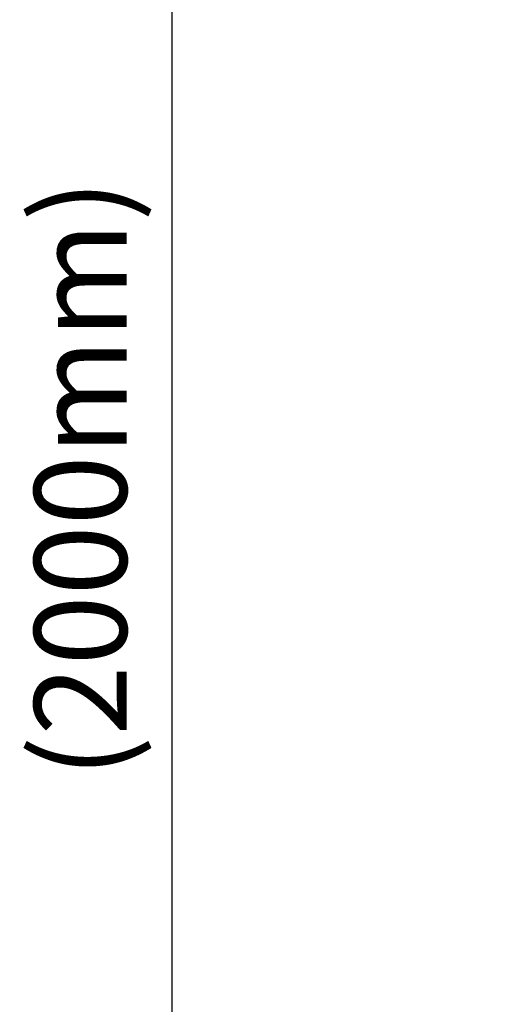
# Model space of a CAD drawing. Units: millimetres. Extents: x 1500 to 14100, y 1500 to 10410.
# Drawn here: x 2216 to 2672, y 4215 to 5173 of the extents above; entities that cross this region are included whole.
import ezdxf

# ---------------------------------------------------------------- set-up
doc = ezdxf.new("R2010")
doc.units = ezdxf.units.MM
doc.header["$PDMODE"] = 35
doc.layers.get('Defpoints').update_dxf_attribs({"lineweight": 20})
doc.layers.add('Dimensions', color=7, linetype='Continuous', lineweight=20)
doc.styles.add('arial', font='arial.ttf')
doc.dimstyles.new('DIMS', dxfattribs={"dimscale": 30, "dimtxt": 3, "dimasz": 3, "dimexe": 1.5, "dimexo": 2, "dimgap": 1, "dimtad": 1, "dimdec": 1, "dimdsep": 46, "dimtxsty": 'arial', "dimcen": 0, "dimdle": 1, "dimclrd": 256, "dimclre": 256, "dimclrt": 7, "dimadec": 1, "dimazin": 2, "dimtfac": 0.666667, "dimtdec": 1, "dimtofl": 0, "dimtmove": 0, "dimatfit": 3, "dimfxl": 1, "dimtvp": 1, "dimtolj": 1, "dimtzin": 0, "dimarcsym": 0})

# ---------------------------------------------------------------- blocks, each defined once
blk = doc.blocks.new('*D7')
at = {"layer": 'Defpoints', "color": 0}
for p in [(2672.2, 5726.72), (2363.99, 3726.72), (2672.2, 3726.72)]:
    blk.add_point(p, dxfattribs=at)
at = {"layer": 'Dimensions', "lineweight": -2}
for p, q in [((2612.2, 5726.72), (2318.99, 5726.72)), ((2363.99, 5636.72), (2363.99, 3816.72)), ((2612.2, 3726.72), (2318.99, 3726.72))]:
    blk.add_line(p, q, dxfattribs=at)
at = {"layer": 'Dimensions'}
for points in [[(2348.99, 5636.72), (2378.99, 5636.72), (2363.99, 5726.72)], [(2348.99, 3816.72), (2378.99, 3816.72), (2363.99, 3726.72)]]:
    blk.add_solid(points, dxfattribs=at)
at = {"layer": 'Dimensions', "color": 7, "insert": (2275, 4726.72), "char_height": 90, "width": 351.2824, "attachment_point": 5, "rotation": 90, "style": 'arial'}
blk.add_mtext('\\A1;(2000mm)', dxfattribs=at)

msp = doc.modelspace()

# ---------------------------------------------------------------- dimensions: what is measured, and where the dimension line sits
at = {"layer": 'Dimensions'}
dim = msp.add_linear_dim(base=(2363.99, 3726.72), p1=(2672.2, 5726.72), p2=(2672.2, 3726.72), angle=90, text='(<>mm)', dimstyle='DIMS', dxfattribs=at)
dim.commit()
dim.dimension.update_dxf_attribs({"geometry": '*D7', "text_midpoint": (2275, 4726.72)})

doc.saveas('drawing.dxf')
